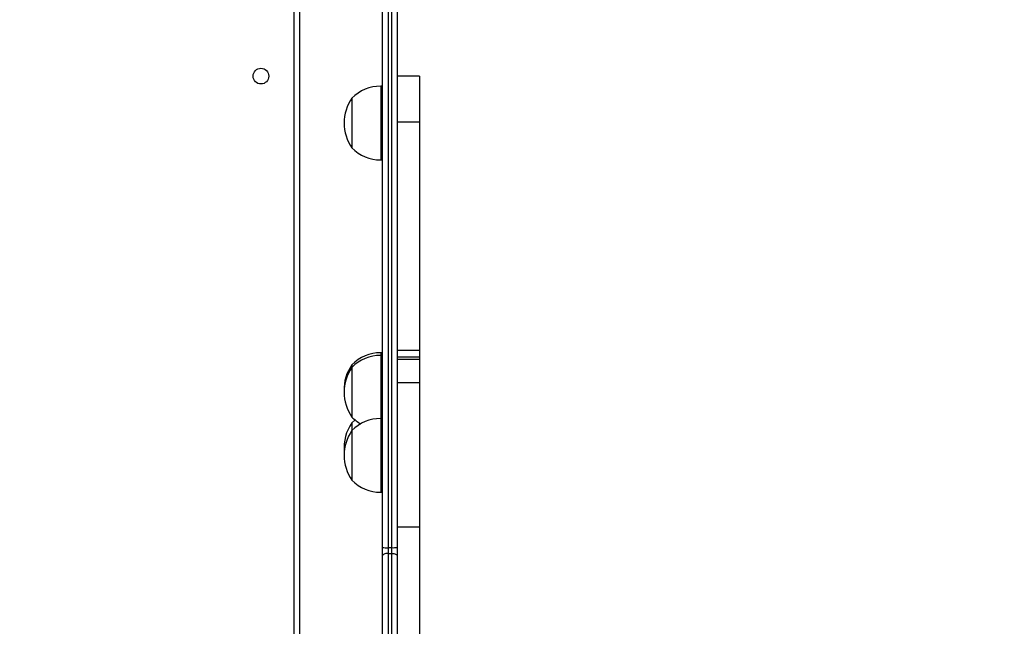
# Model space of a CAD drawing. Units: millimetres. Extents: x -406 to 914, y 62 to 884.
# Drawn here: x 417 to 470, y 295 to 327 of the extents above; entities that cross this region are included whole.
import ezdxf

# ---------------------------------------------------------------- set-up
doc = ezdxf.new("R2010")
doc.units = ezdxf.units.MM
doc.header["$LTSCALE"] = 50
doc.header["$PDSIZE"] = -1
doc.layers.add('VP-DIM', color=7, linetype='Continuous')
doc.layers.add('VP-EQ', color=7, linetype='Continuous', true_color=0x8a3492)
doc.dimstyles.get("Standard").update_dxf_attribs({"dimtxt": 14, "dimasz": 20, "dimexe": 20, "dimexo": 50, "dimgap": 20, "dimtad": 0, "dimdec": 0, "dimzin": 0, "dimdsep": 46, "dimtxsty": 'Standard', "dimcen": -0.09, "dimadec": 0, "dimazin": 0, "dimtfac": 1, "dimtdec": 4, "dimtofl": 0, "dimtmove": 0, "dimatfit": 3, "dimfxl": 70, "dimfxlon": 1, "dimtolj": 1, "dimtzin": 0, "dimarcsym": 0})

# ---------------------------------------------------------------- blocks, each defined once
blk = doc.blocks.new('*D8')
at = {"layer": 'Defpoints', "color": 0}
for p in [(398.079, 698.072), (241.197, 61.661), (893.638, 61.661)]:
    blk.add_point(p, dxfattribs=at)
at = {"layer": 'VP-DIM', "color": 0, "lineweight": -2}
for p, q in [((823.638, 698.072), (913.638, 698.072)), ((893.638, 678.072), (893.638, 418.42)), ((893.638, 81.661), (893.638, 341.087)), ((823.638, 61.661), (913.638, 61.661))]:
    blk.add_line(p, q, dxfattribs=at)
at = {"layer": 'VP-DIM', "color": 0}
for points in [[(896.971, 678.072), (890.304, 678.072), (893.638, 698.072)], [(890.304, 81.661), (896.971, 81.661), (893.638, 61.661)]]:
    blk.add_solid(points, dxfattribs=at)
at = {"layer": 'VP-DIM', "color": 0, "insert": (893.638, 379.753), "char_height": 14, "attachment_point": 5, "rotation": 90}
blk.add_mtext('\\A1;636', dxfattribs=at)
blk = doc.blocks.new('*D9')
at = {"layer": 'Defpoints', "color": 0}
for p in [(426.969, 548.065), (800.163, 548.065), (217.357, 211.637)]:
    blk.add_point(p, dxfattribs=at)
at = {"layer": 'VP-DIM', "color": 0, "lineweight": -2}
for p, q in [((730.163, 548.065), (820.163, 548.065)), ((800.163, 528.065), (800.163, 413.991)), ((800.163, 231.637), (800.163, 336.658)), ((730.163, 211.637), (820.163, 211.637))]:
    blk.add_line(p, q, dxfattribs=at)
at = {"layer": 'VP-DIM', "color": 0}
for points in [[(803.496, 528.065), (796.83, 528.065), (800.163, 548.065)], [(796.83, 231.637), (803.496, 231.637), (800.163, 211.637)]]:
    blk.add_solid(points, dxfattribs=at)
at = {"layer": 'VP-DIM', "color": 0, "insert": (800.163, 375.325), "char_height": 14, "attachment_point": 5, "rotation": 90}
blk.add_mtext('\\A1;336', dxfattribs=at)
blk = doc.blocks.new('RC1503_')
at = {"color": 0, "linetype": 'Continuous', "lineweight": 25}
for p, q in [((437.069, 298.789), (437.069, 343.218)), ((437.369, 343.223), (437.369, 298.794)), ((436.869, 337.062), (436.869, 298.789)), ((431.769, 272.176), (431.769, 336.376)), ((432.069, 336.476), (432.069, 272.101)), ((436.569, 298.794), (436.569, 336.624)), ((438.569, 324.376), (437.369, 324.376)), ((438.569, 324.376), (438.569, 321.879)), ((436.569, 323.832), (436.469, 323.832)), ((436.469, 323.832), (436.469, 322.653)), ((434.909, 323.182), (434.909, 322.387)), ((434.909, 322.387), (434.909, 320.482)), ((436.469, 322.653), (436.469, 319.832)), ((438.569, 321.879), (437.369, 321.879)), ((438.569, 321.879), (438.569, 309.495)), ((436.469, 319.832), (436.569, 319.832)), ((436.569, 309.363), (436.469, 309.363)), ((436.469, 309.363), (436.469, 309.224)), ((436.569, 309.224), (436.469, 309.224)), ((436.469, 309.224), (436.469, 308.063)), ((438.569, 309.495), (437.369, 309.495)), ((438.569, 309.124), (437.369, 309.124)), ((438.569, 308.999), (437.369, 308.999)), ((438.569, 309.495), (438.569, 309.124)), ((438.569, 309.124), (438.569, 309.124)), ((438.569, 309.124), (438.569, 308.999)), ((438.569, 308.999), (438.569, 307.737)), ((434.909, 308.713), (434.909, 308.574)), ((434.909, 308.574), (434.909, 307.79)), ((436.469, 308.063), (436.469, 305.797)), ((434.909, 307.79), (434.909, 305.874)), ((438.569, 307.737), (437.369, 307.737)), ((438.569, 307.737), (438.569, 299.907)), ((436.569, 305.797), (436.469, 305.797)), ((436.469, 305.797), (436.469, 304.894)), ((434.909, 305.564), (434.909, 305.244)), ((434.909, 305.244), (434.909, 305.147)), ((434.909, 305.147), (434.909, 304.538)), ((436.469, 304.894), (436.469, 301.797)), ((434.909, 304.538), (434.909, 302.447)), ((436.469, 301.797), (436.569, 301.797)), ((438.569, 299.907), (437.369, 299.907)), ((438.569, 299.907), (438.569, 291.229)), ((436.569, 298.344), (436.569, 298.794)), ((436.569, 290.7), (436.569, 298.344)), ((436.869, 298.789), (437.069, 298.789)), ((436.869, 298.789), (436.869, 298.474)), ((436.869, 298.474), (436.869, 290.83)), ((436.869, 298.474), (437.069, 298.474)), ((437.069, 298.474), (437.069, 298.789)), ((437.069, 290.83), (437.069, 298.474)), ((437.369, 298.794), (437.369, 298.344)), ((437.369, 298.344), (437.369, 290.7))]:
    blk.add_line(p, q, dxfattribs=at)
at = {"color": 0, "linetype": 'Continuous', "lineweight": 25, "flags": 128}
for points in [[(435.08, 305.719), (435.069, 305.71), (434.909, 305.564)], [(436.869, 298.474), (436.81, 298.471), (436.754, 298.464), (436.702, 298.452), (436.657, 298.436), (436.619, 298.416), (436.592, 298.394), (436.575, 298.369), (436.569, 298.344)], [(437.069, 298.474), (437.127, 298.471), (437.184, 298.464), (437.235, 298.452), (437.281, 298.436), (437.318, 298.416), (437.346, 298.394), (437.363, 298.369), (437.369, 298.344)]]:
    blk.add_lwpolyline(points, dxfattribs=at)
at = {"color": 0, "linetype": 'Continuous', "lineweight": 25}
blk.add_circle((429.969, 324.376), 0.425, dxfattribs=at)
for centre, radius, start, end in [((436.469, 321.635), 2.197, 90, 135.2397), ((436.813, 321.832), 2.334, 144.6647, 215.3353), ((436.469, 322.029), 2.197, 224.7603, 270), ((436.469, 307.166), 2.197, 90, 135.2397), ((436.469, 307.027), 2.197, 90, 135.2397), ((436.813, 307.363), 2.334, 144.6647, 181.7068), ((436.813, 307.224), 2.334, 144.6647, 215.3353), ((436.469, 307.421), 2.197, 224.7603, 240.4079), ((436.469, 303.6), 2.197, 90, 135.2397), ((436.813, 304.214), 2.334, 144.6647, 185.1198), ((436.813, 303.797), 2.334, 144.6647, 215.3353), ((436.469, 303.994), 2.197, 224.7603, 270), ((436.794, 303.153), 4.366, 267.0404, 270.9791), ((437.143, 303.153), 4.365, 269.0207, 272.9598)]:
    blk.add_arc(centre, radius, start, end, dxfattribs=at)
blk = doc.blocks.new('RC1503_2D')
at = {"layer": 'VP-EQ', "color": 0}
blk.add_blockref('RC1503_', (0, 0), dxfattribs=at)

msp = doc.modelspace()

# ---------------------------------------------------------------- block references
at = {"layer": 'VP-EQ', "color": 0}
msp.add_blockref('RC1503_2D', (0, 0), dxfattribs=at)

# ---------------------------------------------------------------- dimensions: what is measured, and where the dimension line sits
at = {"layer": 'VP-DIM'}
for base, p1, p2, picture, middle in [((893.638, 61.661), (398.079, 698.072), (241.197, 61.661), '*D8', (893.638, 379.753)), ((800.163, 548.065), (217.357, 211.637), (426.969, 548.065), '*D9', (800.163, 375.325))]:
    dim = msp.add_linear_dim(base=base, p1=p1, p2=p2, angle=90, dimstyle='Standard', dxfattribs=at)
    dim.commit()
    dim.dimension.update_dxf_attribs({"geometry": picture, "text_midpoint": middle, "dimtype": 160})

doc.saveas('drawing.dxf')
